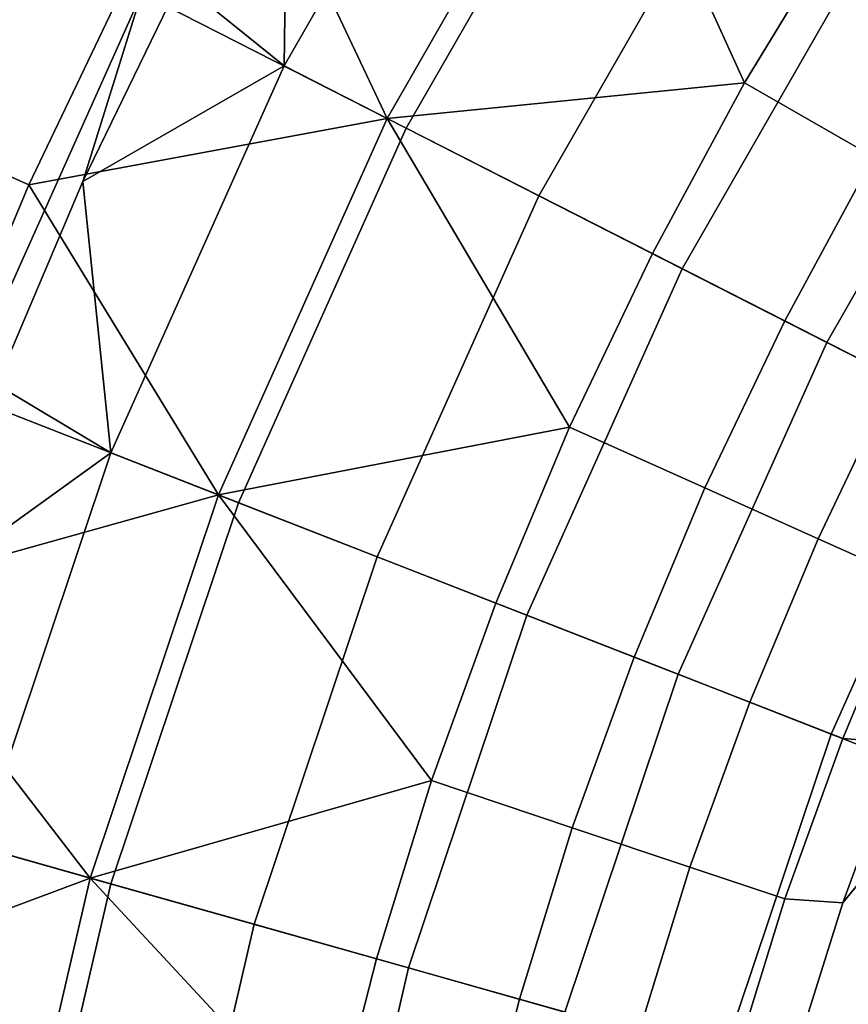
# Model space of a CAD drawing. Units: inches. Extents: x 91 to 540, y -174 to 276.
# Drawn here: x 126 to 165, y 97 to 143 of the extents above; entities that cross this region are included whole.
import ezdxf

# ---------------------------------------------------------------- set-up
doc = ezdxf.new("R2010")
doc.units = ezdxf.units.IN
doc.header["$MEASUREMENT"] = 0
doc.layers.add('Default', color=7, linetype='Continuous', true_color=0x000000)

msp = doc.modelspace()

# ---------------------------------------------------------------- linework, layer by layer
at = {"layer": 'Default', "color": 7}
for points in [[(144.105, 137.895, -7.677), (153.711, 154.631, -7.677), (148.369, 158.065, -1.993), (138.446, 140.776, -1.993)], [(138.621, 153.789, 4.335), (138.446, 140.776, -1.993), (148.369, 158.065, -1.993)], [(152.876, 155.167, -55.837), (143.221, 138.345, -55.837), (135.974, 153.647, -52.156)], [(143.221, 138.345, -55.837), (152.876, 155.167, -55.837), (159.773, 139.992, -59.281)], [(152.876, 155.167, -55.837), (164.468, 147.716, -59.281), (159.773, 139.992, -59.281)], [(150.25, 134.767, -13.028), (159.511, 150.902, -13.028), (153.711, 154.631, -7.677), (144.105, 137.895, -7.677)], [(143.221, 138.345, -55.837), (131.048, 144.542, -52.156), (135.974, 153.647, -52.156)], [(133.62, 144.691, 4.335), (138.446, 140.776, -1.993), (138.621, 153.789, 4.335)], [(156.88, 131.392, -18.044), (165.77, 146.879, -18.044), (159.511, 150.902, -13.028), (150.25, 134.767, -13.028)], [(159.773, 139.992, -59.281), (164.468, 147.716, -59.281), (170.255, 143.997, -61.374), (165.74, 136.568, -61.374)], [(121.095, 137.749, -48.446), (125.655, 147.287, -48.446), (131.048, 144.542, -52.156), (126.618, 135.275, -52.156)], [(117.492, 127.914, 16.118), (123.518, 125.563, 6.02), (131.843, 144.137, 6.02), (126.079, 147.071, 16.118)], [(163.577, 127.983, -22.468), (172.091, 142.816, -22.468), (165.77, 146.879, -18.044), (156.88, 131.392, -18.044)], [(126.618, 135.275, -52.156), (131.048, 144.542, -52.156), (143.221, 138.345, -55.837)], [(129.121, 135.425, 4.335), (133.62, 144.691, 4.335), (131.843, 144.137, 6.02)], [(129.121, 135.425, 4.335), (138.446, 140.776, -1.993), (133.62, 144.691, 4.335)], [(131.843, 144.137, 6.02), (123.518, 125.563, 6.02), (125.128, 126.031, 4.335), (129.121, 135.425, 4.335)], [(170.361, 124.53, -26.407), (178.494, 138.7, -26.407), (172.091, 142.816, -22.468), (163.577, 127.983, -22.468)], [(130.419, 122.871, -1.993), (138.446, 140.776, -1.993), (129.121, 135.425, 4.335)], [(136.335, 120.562, -7.677), (144.105, 137.895, -7.677), (138.446, 140.776, -1.993), (130.419, 122.871, -1.993)], [(159.773, 139.992, -59.281), (155.501, 132.094, -59.281), (143.221, 138.345, -55.837)], [(155.501, 132.094, -59.281), (159.773, 139.992, -59.281), (165.74, 136.568, -61.374), (161.632, 128.974, -61.374)], [(143.221, 138.345, -55.837), (135.411, 120.923, -55.837), (126.618, 135.275, -52.156)], [(135.411, 120.923, -55.837), (143.221, 138.345, -55.837), (151.658, 124.057, -59.281)], [(143.221, 138.345, -55.837), (155.501, 132.094, -59.281), (151.658, 124.057, -59.281)], [(117.049, 128.087, -48.446), (121.095, 137.749, -48.446), (126.618, 135.275, -52.156), (122.686, 125.887, -52.156)], [(142.759, 118.056, -13.028), (150.25, 134.767, -13.028), (144.105, 137.895, -7.677), (136.335, 120.562, -7.677)], [(161.632, 128.974, -61.374), (165.74, 136.568, -61.374), (170.724, 133.708, -65.07), (166.753, 126.367, -65.07)], [(125.128, 126.031, 4.335), (130.419, 122.871, -1.993), (129.121, 135.425, 4.335)], [(135.411, 120.923, -55.837), (122.686, 125.887, -52.156), (126.618, 135.275, -52.156)], [(149.69, 115.352, -18.044), (156.88, 131.392, -18.044), (150.25, 134.767, -13.028), (142.759, 118.056, -13.028)], [(151.658, 124.057, -59.281), (155.501, 132.094, -59.281), (161.632, 128.974, -61.374), (157.936, 121.245, -61.374)], [(156.691, 112.621, -22.468), (163.577, 127.983, -22.468), (156.88, 131.392, -18.044), (149.69, 115.352, -18.044)], [(157.936, 121.245, -61.374), (161.632, 128.974, -61.374), (166.753, 126.367, -65.07), (163.18, 118.895, -65.07)], [(163.782, 109.855, -26.407), (170.361, 124.53, -26.407), (163.577, 127.983, -22.468), (156.691, 112.621, -22.468)], [(163.18, 118.895, -65.07), (166.753, 126.367, -65.07), (170.876, 124.268, -70.657), (167.403, 117.004, -70.657)], [(119.255, 116.416, -52.156), (122.686, 125.887, -52.156), (135.411, 120.923, -55.837)], [(121.642, 116.548, 4.335), (130.419, 122.871, -1.993), (125.128, 126.031, 4.335)], [(171.083, 107.006, -29.985), (177.345, 120.975, -29.985), (170.361, 124.53, -26.407), (163.782, 109.855, -26.407)], [(151.658, 124.057, -59.281), (148.248, 115.915, -59.281), (135.411, 120.923, -55.837)], [(148.248, 115.915, -59.281), (151.658, 124.057, -59.281), (157.936, 121.245, -61.374), (154.657, 113.415, -61.374)], [(121.642, 116.548, 4.335), (124.308, 104.644, -1.993), (130.419, 122.871, -1.993)], [(130.419, 102.919, -7.677), (136.335, 120.562, -7.677), (130.419, 122.871, -1.993), (124.308, 104.644, -1.993)], [(154.657, 113.415, -61.374), (157.936, 121.245, -61.374), (163.18, 118.895, -65.07), (160.011, 111.326, -65.07)], [(135.411, 120.923, -55.837), (129.464, 103.188, -55.837), (119.255, 116.416, -52.156)], [(129.464, 103.188, -55.837), (135.411, 120.923, -55.837), (145.272, 107.7, -59.281)], [(135.411, 120.923, -55.837), (148.248, 115.915, -59.281), (145.272, 107.7, -59.281)], [(137.055, 101.046, -13.028), (142.759, 118.056, -13.028), (136.335, 120.562, -7.677), (130.419, 102.919, -7.677)], [(160.011, 111.326, -65.07), (163.18, 118.895, -65.07), (167.403, 117.004, -70.657), (164.321, 109.644, -70.657)], [(144.215, 99.025, -18.044), (149.69, 115.352, -18.044), (142.759, 118.056, -13.028), (137.055, 101.046, -13.028)], [(170.156, 116.762, -77.189), (167.043, 109.437, -77.189), (164.321, 109.644, -70.657), (167.403, 117.004, -70.657)], [(129.464, 103.188, -55.837), (116.319, 106.899, -52.156), (119.255, 116.416, -52.156)], [(145.272, 107.7, -59.281), (148.248, 115.915, -59.281), (154.657, 113.415, -61.374), (151.795, 105.515, -61.374)], [(151.448, 96.983, -22.468), (156.691, 112.621, -22.468), (149.69, 115.352, -18.044), (144.215, 99.025, -18.044)], [(151.795, 105.515, -61.374), (154.657, 113.415, -61.374), (160.011, 111.326, -65.07), (157.244, 103.689, -65.07)], [(158.773, 94.916, -26.407), (163.782, 109.855, -26.407), (156.691, 112.621, -22.468), (151.448, 96.983, -22.468)], [(157.244, 103.689, -65.07), (160.011, 111.326, -65.07), (164.321, 109.644, -70.657), (161.631, 102.219, -70.657)], [(166.315, 92.787, -29.985), (171.083, 107.006, -29.985), (163.782, 109.855, -26.407), (158.773, 94.916, -26.407)], [(167.043, 109.437, -77.189), (164.325, 102.044, -77.189), (161.631, 102.219, -70.657), (164.321, 109.644, -70.657)], [(169.021, 107.811, -79.128), (164.325, 102.044, -77.189), (167.043, 109.437, -77.189)], [(145.272, 107.7, -59.281), (142.726, 99.445, -59.281), (129.464, 103.188, -55.837)], [(142.726, 99.445, -59.281), (145.272, 107.7, -59.281), (151.795, 105.515, -61.374), (149.346, 97.577, -61.374)], [(169.021, 107.811, -79.128), (164.185, 93.388, -79.128), (162, 94.612, -77.189), (164.325, 102.044, -77.189)], [(164.185, 93.388, -79.128), (169.021, 107.811, -79.128), (171.958, 106.665, -79.128), (167.219, 92.532, -79.128)], [(113.873, 97.371, -52.156), (116.319, 106.899, -52.156), (129.464, 103.188, -55.837)], [(149.346, 97.577, -61.374), (151.795, 105.515, -61.374), (157.244, 103.689, -65.07), (154.877, 96.016, -65.07)], [(126.319, 85.237, -7.677), (130.419, 102.919, -7.677), (124.308, 104.644, -1.993), (120.072, 86.377, -1.993)], [(154.877, 96.016, -65.07), (157.244, 103.689, -65.07), (161.631, 102.219, -70.657), (159.33, 94.759, -70.657)], [(129.464, 103.188, -55.837), (125.343, 85.415, -55.837), (113.873, 97.371, -52.156)], [(125.343, 85.415, -55.837), (129.464, 103.188, -55.837), (140.604, 91.182, -59.281)], [(129.464, 103.188, -55.837), (142.726, 99.445, -59.281), (140.604, 91.182, -59.281)], [(133.102, 83.998, -13.028), (137.055, 101.046, -13.028), (130.419, 102.919, -7.677), (126.319, 85.237, -7.677)], [(164.325, 102.044, -77.189), (162, 94.612, -77.189), (159.33, 94.759, -70.657), (161.631, 102.219, -70.657)], [(140.421, 82.662, -18.044), (144.215, 99.025, -18.044), (137.055, 101.046, -13.028), (133.102, 83.998, -13.028)], [(140.604, 91.182, -59.281), (142.726, 99.445, -59.281), (149.346, 97.577, -61.374), (147.306, 89.63, -61.374)], [(147.814, 81.312, -22.468), (151.448, 96.983, -22.468), (144.215, 99.025, -18.044), (140.421, 82.662, -18.044)], [(147.306, 89.63, -61.374), (149.346, 97.577, -61.374), (154.877, 96.016, -65.07), (152.905, 88.334, -65.07)]]:
    msp.add_3dface(points, dxfattribs=at)

doc.saveas('drawing.dxf')
